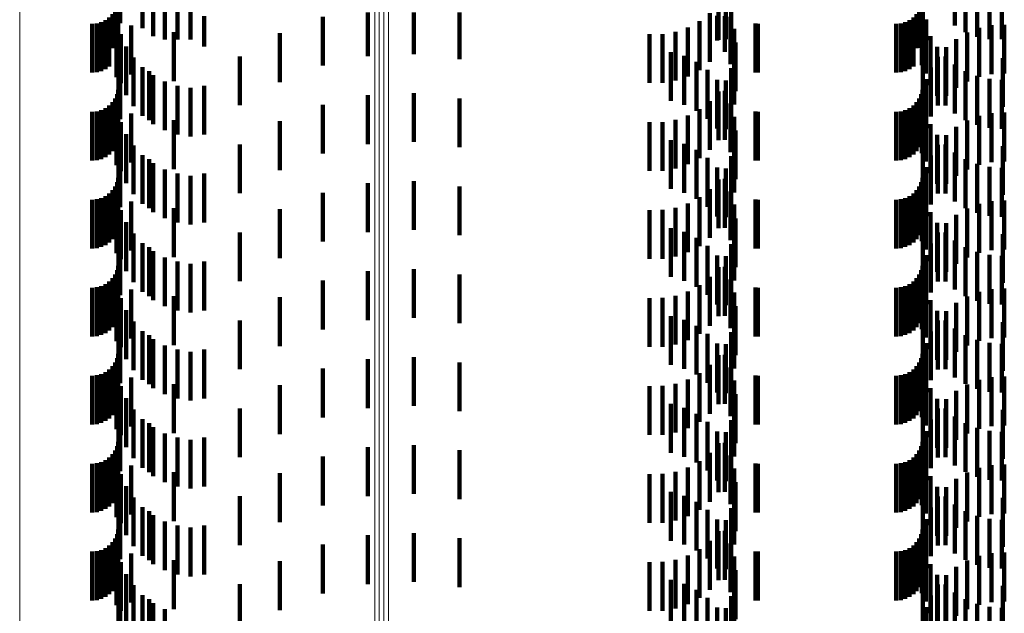
# Model space of a CAD drawing. Units: metres. Extents: x 0 to 11.2, y -0.6 to 0.6.
# Drawn here: x 0.1 to 0.1, y 0 to 0.1 of the extents above; entities that cross this region are included whole.
import ezdxf

# ---------------------------------------------------------------- set-up
doc = ezdxf.new("R2010")
doc.units = ezdxf.units.M
doc.linetypes.add('AUSGEZOGEN', pattern=[0])
doc.linetypes.add('VERDECKT2_S2', pattern=[0.0018, 0.001, -0.0008])
doc.layers.add('Standard', color=7, linetype='AUSGEZOGEN', lineweight=13)

msp = doc.modelspace()

# ---------------------------------------------------------------- linework, layer by layer
at = {"layer": 'Standard', "color": 253, "linetype": 'VERDECKT2_S2', "lineweight": 140, "transparency": 33554687}
for p, q in [((0.067227, 0.05637), (0.067227, 0.05537)), ((0.067716, 0.056213), (0.067716, 0.055213)), ((0.079746, 0.056188), (0.079746, 0.055188)), ((0.084323, 0.056263), (0.084323, 0.055263)), ((0.06726, 0.056147), (0.06726, 0.055312)), ((0.067931, 0.056047), (0.067931, 0.055047)), ((0.084542, 0.05613), (0.084542, 0.05513)), ((0.084779, 0.056032), (0.084779, 0.055032)), ((0.085029, 0.055972), (0.085029, 0.054983)), ((0.06817, 0.05592), (0.06817, 0.054981)), ((0.068427, 0.055833), (0.068427, 0.054977)), ((0.068695, 0.055791), (0.068695, 0.054975)), ((0.079639, 0.055942), (0.079639, 0.054982)), ((0.085284, 0.055953), (0.085284, 0.054982)), ((0.067154, 0.055572), (0.067154, 0.054805)), ((0.067194, 0.055658), (0.067194, 0.054808)), ((0.067219, 0.05575), (0.067219, 0.054813)), ((0.079493, 0.055717), (0.079493, 0.054972)), ((0.083594, 0.055572), (0.083594, 0.054805)), ((0.083634, 0.055658), (0.083634, 0.054808)), ((0.083659, 0.05575), (0.083659, 0.054813)), ((0.083669, 0.05571), (0.083669, 0.055372)), ((0.066955, 0.055373), (0.066955, 0.054796)), ((0.067033, 0.055427), (0.067033, 0.054798)), ((0.0671, 0.055494), (0.0671, 0.054801)), ((0.068977, 0.055458), (0.068977, 0.054833)), ((0.071399, 0.055444), (0.071399, 0.054444)), ((0.072321, 0.05553), (0.072321, 0.054637)), ((0.073262, 0.055532), (0.073262, 0.054681)), ((0.074198, 0.055527), (0.074198, 0.054573)), ((0.079312, 0.055519), (0.079312, 0.054963)), ((0.079463, 0.055464), (0.079463, 0.054956)), ((0.079622, 0.055453), (0.079622, 0.054725)), ((0.079738, 0.055442), (0.079738, 0.05447)), ((0.083395, 0.055373), (0.083395, 0.054796)), ((0.083473, 0.055427), (0.083473, 0.054798)), ((0.08354, 0.055494), (0.08354, 0.054801)), ((0.083648, 0.05545), (0.083648, 0.055361)), ((0.083648, 0.055361), (0.083648, 0.05445)), ((0.083669, 0.055372), (0.083669, 0.05471)), ((0.083732, 0.055384), (0.083732, 0.054964)), ((0.066683, 0.0553), (0.066683, 0.054792)), ((0.066778, 0.055308), (0.066778, 0.054793)), ((0.066869, 0.055333), (0.066869, 0.054794)), ((0.067184, 0.055207), (0.067184, 0.054207)), ((0.067206, 0.055348), (0.067206, 0.055035)), ((0.06726, 0.055312), (0.06726, 0.055312)), ((0.067484, 0.055262), (0.067484, 0.054262)), ((0.078866, 0.055224), (0.078866, 0.05495)), ((0.079101, 0.055353), (0.079101, 0.054955)), ((0.07981, 0.055199), (0.07981, 0.054199)), ((0.080249, 0.055302), (0.080249, 0.054793)), ((0.080293, 0.0553), (0.080293, 0.054792)), ((0.083123, 0.0553), (0.083123, 0.054792)), ((0.083218, 0.055308), (0.083218, 0.054793)), ((0.083309, 0.055333), (0.083309, 0.054794)), ((0.083729, 0.05528), (0.083729, 0.055032)), ((0.084816, 0.055214), (0.084816, 0.054214)), ((0.085072, 0.055269), (0.085072, 0.054269)), ((0.085333, 0.055281), (0.085333, 0.054281)), ((0.067206, 0.055035), (0.067206, 0.054348)), ((0.067273, 0.055086), (0.067273, 0.055024)), ((0.067273, 0.055024), (0.067273, 0.054086)), ((0.06817, 0.054981), (0.06817, 0.054981)), ((0.068354, 0.055126), (0.068354, 0.054126)), ((0.068427, 0.054977), (0.068427, 0.054977)), ((0.068695, 0.054975), (0.068695, 0.054975)), ((0.070519, 0.055106), (0.070519, 0.054106)), ((0.07808, 0.055088), (0.07808, 0.054944)), ((0.078348, 0.05509), (0.078348, 0.054944)), ((0.078612, 0.055136), (0.078612, 0.054946)), ((0.079101, 0.054955), (0.079101, 0.054353)), ((0.079312, 0.054963), (0.079312, 0.054519)), ((0.079493, 0.054972), (0.079493, 0.054972)), ((0.079639, 0.054982), (0.079639, 0.054982)), ((0.083729, 0.055032), (0.083729, 0.05428)), ((0.083827, 0.055043), (0.083827, 0.055022)), ((0.083827, 0.055022), (0.083827, 0.054043)), ((0.084347, 0.054988), (0.084347, 0.053988)), ((0.084572, 0.05512), (0.084572, 0.05412)), ((0.085029, 0.054983), (0.085029, 0.054983)), ((0.085284, 0.054982), (0.085284, 0.054982)), ((0.066683, 0.054792), (0.066683, 0.0543)), ((0.066778, 0.054793), (0.066778, 0.054308)), ((0.066869, 0.054794), (0.066869, 0.054333)), ((0.066955, 0.054796), (0.066955, 0.054373)), ((0.067033, 0.054798), (0.067033, 0.054427)), ((0.0671, 0.054801), (0.0671, 0.054801)), ((0.067154, 0.054805), (0.067154, 0.054805)), ((0.067194, 0.054808), (0.067194, 0.054808)), ((0.067219, 0.054813), (0.067219, 0.054813)), ((0.067383, 0.054838), (0.067383, 0.053838)), ((0.07808, 0.054944), (0.07808, 0.054088)), ((0.078348, 0.054944), (0.078348, 0.05409)), ((0.078612, 0.054946), (0.078612, 0.054136)), ((0.078866, 0.05495), (0.078866, 0.054224)), ((0.079834, 0.054919), (0.079834, 0.053919)), ((0.080249, 0.054793), (0.080249, 0.054302)), ((0.080293, 0.054792), (0.080293, 0.0543)), ((0.083123, 0.054792), (0.083123, 0.0543)), ((0.083218, 0.054793), (0.083218, 0.054308)), ((0.083309, 0.054794), (0.083309, 0.054333)), ((0.083395, 0.054796), (0.083395, 0.054373)), ((0.083473, 0.054798), (0.083473, 0.054427)), ((0.08354, 0.054801), (0.08354, 0.054801)), ((0.083594, 0.054805), (0.083594, 0.054805)), ((0.083634, 0.054808), (0.083634, 0.054808)), ((0.083659, 0.054813), (0.083659, 0.054813)), ((0.083961, 0.054825), (0.083961, 0.053825)), ((0.084145, 0.054822), (0.084145, 0.053822)), ((0.067227, 0.05457), (0.067227, 0.05357)), ((0.067532, 0.054611), (0.067532, 0.053611)), ((0.069705, 0.054632), (0.069705, 0.053632)), ((0.078518, 0.054721), (0.078518, 0.053721)), ((0.078787, 0.054643), (0.078787, 0.053643)), ((0.079812, 0.054648), (0.079812, 0.053648)), ((0.083667, 0.054598), (0.083667, 0.053598)), ((0.083972, 0.054626), (0.083972, 0.053626)), ((0.084128, 0.05463), (0.084128, 0.05363)), ((0.085299, 0.054598), (0.085299, 0.053598)), ((0.067716, 0.054413), (0.067716, 0.053413)), ((0.079039, 0.054521), (0.079039, 0.053521)), ((0.079267, 0.054357), (0.079267, 0.053357)), ((0.079746, 0.054388), (0.079746, 0.053388)), ((0.083833, 0.054405), (0.083833, 0.053405)), ((0.084323, 0.054463), (0.084323, 0.053463)), ((0.06726, 0.054347), (0.06726, 0.053347)), ((0.067852, 0.054329), (0.067852, 0.053329)), ((0.067931, 0.054247), (0.067931, 0.053247)), ((0.079463, 0.054156), (0.079463, 0.053156)), ((0.083732, 0.054164), (0.083732, 0.053164)), ((0.084542, 0.05433), (0.084542, 0.05333)), ((0.084779, 0.054232), (0.084779, 0.053232)), ((0.085029, 0.054172), (0.085029, 0.053172)), ((0.085284, 0.054153), (0.085284, 0.053153)), ((0.067219, 0.05395), (0.067219, 0.05295)), ((0.06817, 0.05412), (0.06817, 0.05312)), ((0.068427, 0.054033), (0.068427, 0.053033)), ((0.068695, 0.053991), (0.068695, 0.052991)), ((0.068977, 0.054033), (0.068977, 0.053033)), ((0.079639, 0.054142), (0.079639, 0.053142)), ((0.083659, 0.05395), (0.083659, 0.05295)), ((0.067154, 0.053772), (0.067154, 0.052772)), ((0.067194, 0.053858), (0.067194, 0.052858)), ((0.072321, 0.053837), (0.072321, 0.052837)), ((0.073262, 0.053881), (0.073262, 0.052881)), ((0.074198, 0.053773), (0.074198, 0.052773)), ((0.079493, 0.053917), (0.079493, 0.052917)), ((0.079622, 0.053925), (0.079622, 0.052925)), ((0.083594, 0.053772), (0.083594, 0.052772)), ((0.083634, 0.053858), (0.083634, 0.052858)), ((0.083669, 0.05391), (0.083669, 0.05291)), ((0.066955, 0.053573), (0.066955, 0.052573)), ((0.067033, 0.053627), (0.067033, 0.052627)), ((0.0671, 0.053694), (0.0671, 0.052694)), ((0.067206, 0.053548), (0.067206, 0.052548)), ((0.071399, 0.053644), (0.071399, 0.052644)), ((0.079101, 0.053553), (0.079101, 0.052553)), ((0.079312, 0.053719), (0.079312, 0.052719)), ((0.079738, 0.05367), (0.079738, 0.05267)), ((0.083395, 0.053573), (0.083395, 0.052573)), ((0.083473, 0.053627), (0.083473, 0.052627)), ((0.08354, 0.053694), (0.08354, 0.052694)), ((0.083648, 0.05365), (0.083648, 0.05265)), ((0.066683, 0.0535), (0.066683, 0.0525)), ((0.066778, 0.053508), (0.066778, 0.052508)), ((0.066869, 0.053533), (0.066869, 0.052533)), ((0.067184, 0.053407), (0.067184, 0.052407)), ((0.067484, 0.053462), (0.067484, 0.052462)), ((0.078866, 0.053424), (0.078866, 0.052424)), ((0.07981, 0.053399), (0.07981, 0.052399)), ((0.080249, 0.053502), (0.080249, 0.052502)), ((0.080293, 0.0535), (0.080293, 0.0525)), ((0.083123, 0.0535), (0.083123, 0.0525)), ((0.083218, 0.053508), (0.083218, 0.052508)), ((0.083309, 0.053533), (0.083309, 0.052533)), ((0.083729, 0.05348), (0.083729, 0.05248)), ((0.084816, 0.053414), (0.084816, 0.052414)), ((0.085072, 0.053469), (0.085072, 0.052469)), ((0.085333, 0.053481), (0.085333, 0.052481)), ((0.067273, 0.053286), (0.067273, 0.052286)), ((0.068354, 0.053326), (0.068354, 0.052326)), ((0.070519, 0.053306), (0.070519, 0.052306)), ((0.07808, 0.053288), (0.07808, 0.052288)), ((0.078348, 0.05329), (0.078348, 0.05229)), ((0.078612, 0.053336), (0.078612, 0.052336)), ((0.083827, 0.053243), (0.083827, 0.052243)), ((0.084347, 0.053188), (0.084347, 0.052188)), ((0.084572, 0.05332), (0.084572, 0.05232)), ((0.067383, 0.053038), (0.067383, 0.052038)), ((0.079834, 0.053119), (0.079834, 0.052119)), ((0.083961, 0.053025), (0.083961, 0.052025)), ((0.084145, 0.053022), (0.084145, 0.052022)), ((0.067227, 0.05277), (0.067227, 0.05177)), ((0.067532, 0.052811), (0.067532, 0.051811)), ((0.069705, 0.052832), (0.069705, 0.051832)), ((0.078518, 0.052921), (0.078518, 0.051921)), ((0.078787, 0.052843), (0.078787, 0.051843)), ((0.079812, 0.052848), (0.079812, 0.051848)), ((0.083667, 0.052798), (0.083667, 0.051798)), ((0.083972, 0.052826), (0.083972, 0.051826)), ((0.084128, 0.05283), (0.084128, 0.05183)), ((0.085299, 0.052798), (0.085299, 0.051798)), ((0.06726, 0.052547), (0.06726, 0.051547)), ((0.067716, 0.052613), (0.067716, 0.051613)), ((0.079039, 0.052721), (0.079039, 0.051721)), ((0.079267, 0.052557), (0.079267, 0.051557)), ((0.079746, 0.052588), (0.079746, 0.051588)), ((0.083833, 0.052605), (0.083833, 0.051605)), ((0.084323, 0.052663), (0.084323, 0.051663)), ((0.067852, 0.052529), (0.067852, 0.051529)), ((0.067931, 0.052447), (0.067931, 0.051447)), ((0.079463, 0.052356), (0.079463, 0.051356)), ((0.079639, 0.052342), (0.079639, 0.051342)), ((0.083732, 0.052364), (0.083732, 0.051364)), ((0.084542, 0.05253), (0.084542, 0.05153)), ((0.084779, 0.052432), (0.084779, 0.051432)), ((0.085029, 0.052372), (0.085029, 0.051372)), ((0.085284, 0.052353), (0.085284, 0.051353)), ((0.067219, 0.05215), (0.067219, 0.05115)), ((0.06817, 0.05232), (0.06817, 0.05132)), ((0.068427, 0.052233), (0.068427, 0.051233)), ((0.068695, 0.052191), (0.068695, 0.051191)), ((0.068977, 0.052233), (0.068977, 0.051233)), ((0.083659, 0.05215), (0.083659, 0.05115)), ((0.067154, 0.051972), (0.067154, 0.050972)), ((0.067194, 0.052058), (0.067194, 0.051058)), ((0.072321, 0.052037), (0.072321, 0.051037)), ((0.073262, 0.052081), (0.073262, 0.051081)), ((0.074198, 0.051973), (0.074198, 0.050973)), ((0.079493, 0.052117), (0.079493, 0.051117)), ((0.079622, 0.052125), (0.079622, 0.051125)), ((0.083594, 0.051972), (0.083594, 0.050972)), ((0.083634, 0.052058), (0.083634, 0.051058)), ((0.083669, 0.05211), (0.083669, 0.05111)), ((0.066869, 0.051733), (0.066869, 0.050733)), ((0.066955, 0.051773), (0.066955, 0.050773)), ((0.067033, 0.051827), (0.067033, 0.050827)), ((0.0671, 0.051894), (0.0671, 0.050894)), ((0.067206, 0.051748), (0.067206, 0.050748)), ((0.071399, 0.051844), (0.071399, 0.050844)), ((0.079101, 0.051753), (0.079101, 0.050753)), ((0.079312, 0.051919), (0.079312, 0.050919)), ((0.079738, 0.05187), (0.079738, 0.05087)), ((0.083309, 0.051733), (0.083309, 0.050733)), ((0.083395, 0.051773), (0.083395, 0.050773)), ((0.083473, 0.051827), (0.083473, 0.050827)), ((0.08354, 0.051894), (0.08354, 0.050894)), ((0.083648, 0.05185), (0.083648, 0.05085)), ((0.066683, 0.0517), (0.066683, 0.0507)), ((0.066778, 0.051708), (0.066778, 0.050708)), ((0.067184, 0.051607), (0.067184, 0.050607)), ((0.067484, 0.051662), (0.067484, 0.050662)), ((0.078612, 0.051536), (0.078612, 0.050536)), ((0.078866, 0.051625), (0.078866, 0.050625)), ((0.07981, 0.051599), (0.07981, 0.050599)), ((0.080249, 0.051702), (0.080249, 0.050702)), ((0.080293, 0.0517), (0.080293, 0.0507)), ((0.083123, 0.0517), (0.083123, 0.0507)), ((0.083218, 0.051708), (0.083218, 0.050708)), ((0.083729, 0.05168), (0.083729, 0.05068)), ((0.084816, 0.051615), (0.084816, 0.050615)), ((0.085072, 0.051669), (0.085072, 0.050669)), ((0.085333, 0.051681), (0.085333, 0.050681)), ((0.067273, 0.051486), (0.067273, 0.050486)), ((0.068354, 0.051526), (0.068354, 0.050526)), ((0.070519, 0.051506), (0.070519, 0.050506)), ((0.07808, 0.051488), (0.07808, 0.050488)), ((0.078348, 0.05149), (0.078348, 0.05049)), ((0.083827, 0.051443), (0.083827, 0.050443)), ((0.084347, 0.051388), (0.084347, 0.050388)), ((0.084572, 0.05152), (0.084572, 0.05052)), ((0.067383, 0.051238), (0.067383, 0.050238)), ((0.079834, 0.051319), (0.079834, 0.050319)), ((0.083961, 0.051225), (0.083961, 0.050225)), ((0.084145, 0.051222), (0.084145, 0.050222)), ((0.067227, 0.05097), (0.067227, 0.04997)), ((0.067532, 0.051011), (0.067532, 0.050011)), ((0.069705, 0.051032), (0.069705, 0.050032)), ((0.078518, 0.051121), (0.078518, 0.050121)), ((0.078787, 0.051043), (0.078787, 0.050043)), ((0.079812, 0.051048), (0.079812, 0.050048)), ((0.083667, 0.050998), (0.083667, 0.049998)), ((0.083972, 0.051026), (0.083972, 0.050026)), ((0.084128, 0.05103), (0.084128, 0.05003)), ((0.085299, 0.050998), (0.085299, 0.049998)), ((0.06726, 0.050747), (0.06726, 0.049747)), ((0.067716, 0.050813), (0.067716, 0.049813)), ((0.067852, 0.050729), (0.067852, 0.049729)), ((0.079039, 0.050921), (0.079039, 0.049921)), ((0.079267, 0.050757), (0.079267, 0.049757)), ((0.079746, 0.050788), (0.079746, 0.049788)), ((0.083833, 0.050805), (0.083833, 0.049805)), ((0.084323, 0.050863), (0.084323, 0.049863)), ((0.084542, 0.05073), (0.084542, 0.04973)), ((0.067931, 0.050647), (0.067931, 0.049647)), ((0.079463, 0.050556), (0.079463, 0.049556)), ((0.079639, 0.050542), (0.079639, 0.049542)), ((0.083732, 0.050564), (0.083732, 0.049564)), ((0.084779, 0.050632), (0.084779, 0.049632)), ((0.085029, 0.050572), (0.085029, 0.049572)), ((0.085284, 0.050553), (0.085284, 0.049553)), ((0.067219, 0.05035), (0.067219, 0.04935)), ((0.06817, 0.05052), (0.06817, 0.04952)), ((0.068427, 0.050433), (0.068427, 0.049433)), ((0.068695, 0.050391), (0.068695, 0.049391)), ((0.068977, 0.050433), (0.068977, 0.049433)), ((0.079622, 0.050325), (0.079622, 0.049325)), ((0.083659, 0.05035), (0.083659, 0.04935)), ((0.067154, 0.050172), (0.067154, 0.049172)), ((0.067194, 0.050258), (0.067194, 0.049258)), ((0.072321, 0.050237), (0.072321, 0.049237)), ((0.073262, 0.050281), (0.073262, 0.049281)), ((0.074198, 0.050173), (0.074198, 0.049173)), ((0.079493, 0.050317), (0.079493, 0.049317)), ((0.083594, 0.050172), (0.083594, 0.049172)), ((0.083634, 0.050258), (0.083634, 0.049258)), ((0.083669, 0.05031), (0.083669, 0.04931)), ((0.066869, 0.049933), (0.066869, 0.048933)), ((0.066955, 0.049973), (0.066955, 0.048973)), ((0.067033, 0.050027), (0.067033, 0.049027)), ((0.0671, 0.050094), (0.0671, 0.049094)), ((0.067206, 0.049948), (0.067206, 0.048948)), ((0.071399, 0.050044), (0.071399, 0.049044)), ((0.079101, 0.049953), (0.079101, 0.048953)), ((0.079312, 0.050119), (0.079312, 0.049119)), ((0.079738, 0.05007), (0.079738, 0.04907)), ((0.083309, 0.049933), (0.083309, 0.048933)), ((0.083395, 0.049973), (0.083395, 0.048973)), ((0.083473, 0.050027), (0.083473, 0.049027)), ((0.08354, 0.050094), (0.08354, 0.049094)), ((0.083648, 0.05005), (0.083648, 0.04905)), ((0.066683, 0.0499), (0.066683, 0.0489)), ((0.066778, 0.049908), (0.066778, 0.048908)), ((0.067184, 0.049807), (0.067184, 0.048807)), ((0.067484, 0.049862), (0.067484, 0.048862)), ((0.068354, 0.049726), (0.068354, 0.048726)), ((0.078612, 0.049736), (0.078612, 0.048736)), ((0.078866, 0.049824), (0.078866, 0.048824)), ((0.07981, 0.049799), (0.07981, 0.048799)), ((0.080249, 0.049902), (0.080249, 0.048902)), ((0.080293, 0.0499), (0.080293, 0.0489)), ((0.083123, 0.0499), (0.083123, 0.0489)), ((0.083218, 0.049908), (0.083218, 0.048908)), ((0.083729, 0.04988), (0.083729, 0.04888)), ((0.084572, 0.04972), (0.084572, 0.04872)), ((0.084816, 0.049815), (0.084816, 0.048815)), ((0.085072, 0.049869), (0.085072, 0.048869)), ((0.085333, 0.049881), (0.085333, 0.048881)), ((0.067273, 0.049686), (0.067273, 0.048686)), ((0.070519, 0.049706), (0.070519, 0.048706)), ((0.07808, 0.049688), (0.07808, 0.048688)), ((0.078348, 0.04969), (0.078348, 0.04869)), ((0.079834, 0.049519), (0.079834, 0.048519)), ((0.083827, 0.049643), (0.083827, 0.048643)), ((0.084347, 0.049588), (0.084347, 0.048588)), ((0.067383, 0.049438), (0.067383, 0.048438)), ((0.078518, 0.049321), (0.078518, 0.048321)), ((0.083961, 0.049425), (0.083961, 0.048425)), ((0.084145, 0.049422), (0.084145, 0.048422)), ((0.067227, 0.04917), (0.067227, 0.04817)), ((0.067532, 0.049211), (0.067532, 0.048211)), ((0.069705, 0.049232), (0.069705, 0.048232)), ((0.078787, 0.049243), (0.078787, 0.048243)), ((0.079039, 0.049121), (0.079039, 0.048121)), ((0.079812, 0.049248), (0.079812, 0.048248)), ((0.083667, 0.049198), (0.083667, 0.048198)), ((0.083972, 0.049226), (0.083972, 0.048226)), ((0.084128, 0.04923), (0.084128, 0.04823)), ((0.085299, 0.049198), (0.085299, 0.048198)), ((0.06726, 0.048947), (0.06726, 0.047947)), ((0.067716, 0.049013), (0.067716, 0.048013)), ((0.067852, 0.048929), (0.067852, 0.047929)), ((0.079267, 0.048957), (0.079267, 0.047957)), ((0.079746, 0.048988), (0.079746, 0.047988)), ((0.083833, 0.049005), (0.083833, 0.048005)), ((0.084323, 0.049063), (0.084323, 0.048063)), ((0.084542, 0.04893), (0.084542, 0.04793)), ((0.067931, 0.048847), (0.067931, 0.047847)), ((0.06817, 0.04872), (0.06817, 0.04772)), ((0.079463, 0.048756), (0.079463, 0.047756)), ((0.079639, 0.048742), (0.079639, 0.047742)), ((0.083732, 0.048764), (0.083732, 0.047764)), ((0.084779, 0.048832), (0.084779, 0.047832)), ((0.085029, 0.048772), (0.085029, 0.047772)), ((0.085284, 0.048753), (0.085284, 0.047753)), ((0.067219, 0.04855), (0.067219, 0.04755)), ((0.068427, 0.048633), (0.068427, 0.047633)), ((0.068695, 0.048591), (0.068695, 0.047591)), ((0.068977, 0.048633), (0.068977, 0.047633)), ((0.079493, 0.048517), (0.079493, 0.047517)), ((0.079622, 0.048525), (0.079622, 0.047525)), ((0.083659, 0.04855), (0.083659, 0.04755)), ((0.083669, 0.04851), (0.083669, 0.04751)), ((0.067154, 0.048372), (0.067154, 0.047372)), ((0.067194, 0.048458), (0.067194, 0.047458)), ((0.072321, 0.048437), (0.072321, 0.047437)), ((0.073262, 0.048481), (0.073262, 0.047481)), ((0.074198, 0.048373), (0.074198, 0.047373)), ((0.079312, 0.048319), (0.079312, 0.047319)), ((0.083594, 0.048372), (0.083594, 0.047372)), ((0.083634, 0.048458), (0.083634, 0.047458)), ((0.066778, 0.048108), (0.066778, 0.047108)), ((0.066869, 0.048133), (0.066869, 0.047133)), ((0.066955, 0.048173), (0.066955, 0.047173)), ((0.067033, 0.048227), (0.067033, 0.047227)), ((0.0671, 0.048294), (0.0671, 0.047294)), ((0.067206, 0.048148), (0.067206, 0.047148)), ((0.071399, 0.048244), (0.071399, 0.047244)), ((0.079101, 0.048153), (0.079101, 0.047153)), ((0.079738, 0.04827), (0.079738, 0.04727)), ((0.083218, 0.048108), (0.083218, 0.047108)), ((0.083309, 0.048133), (0.083309, 0.047133)), ((0.083395, 0.048173), (0.083395, 0.047173)), ((0.083473, 0.048227), (0.083473, 0.047227)), ((0.08354, 0.048294), (0.08354, 0.047294)), ((0.083648, 0.04825), (0.083648, 0.04725)), ((0.066683, 0.0481), (0.066683, 0.0471)), ((0.067184, 0.048007), (0.067184, 0.047007)), ((0.067484, 0.048062), (0.067484, 0.047062)), ((0.068354, 0.047926), (0.068354, 0.046926)), ((0.078612, 0.047936), (0.078612, 0.046936)), ((0.078866, 0.048024), (0.078866, 0.047024)), ((0.07981, 0.047999), (0.07981, 0.046999)), ((0.080249, 0.048102), (0.080249, 0.047102)), ((0.080293, 0.0481), (0.080293, 0.0471)), ((0.083123, 0.0481), (0.083123, 0.0471)), ((0.083729, 0.04808), (0.083729, 0.04708)), ((0.084572, 0.04792), (0.084572, 0.04692)), ((0.084816, 0.048014), (0.084816, 0.047014)), ((0.085072, 0.048069), (0.085072, 0.047069)), ((0.085333, 0.048081), (0.085333, 0.047081)), ((0.067273, 0.047886), (0.067273, 0.046886)), ((0.070519, 0.047906), (0.070519, 0.046906)), ((0.07808, 0.047888), (0.07808, 0.046888)), ((0.078348, 0.04789), (0.078348, 0.04689)), ((0.079834, 0.047719), (0.079834, 0.046719)), ((0.083827, 0.047843), (0.083827, 0.046843)), ((0.084347, 0.047788), (0.084347, 0.046788)), ((0.067383, 0.047638), (0.067383, 0.046638)), ((0.078518, 0.047521), (0.078518, 0.046521)), ((0.083961, 0.047625), (0.083961, 0.046625)), ((0.084145, 0.047622), (0.084145, 0.046622)), ((0.067227, 0.04737), (0.067227, 0.04637)), ((0.067532, 0.047411), (0.067532, 0.046411)), ((0.069705, 0.047432), (0.069705, 0.046432)), ((0.078787, 0.047443), (0.078787, 0.046443)), ((0.079039, 0.047321), (0.079039, 0.046321)), ((0.079812, 0.047448), (0.079812, 0.046448)), ((0.083667, 0.047398), (0.083667, 0.046398)), ((0.083972, 0.047426), (0.083972, 0.046426)), ((0.084128, 0.04743), (0.084128, 0.04643)), ((0.085299, 0.047398), (0.085299, 0.046398)), ((0.06726, 0.047147), (0.06726, 0.046147)), ((0.067716, 0.047213), (0.067716, 0.046213)), ((0.067852, 0.047129), (0.067852, 0.046129)), ((0.079267, 0.047157), (0.079267, 0.046157)), ((0.079746, 0.047188), (0.079746, 0.046188)), ((0.083833, 0.047205), (0.083833, 0.046205)), ((0.084323, 0.047263), (0.084323, 0.046263)), ((0.084542, 0.04713), (0.084542, 0.04613)), ((0.067931, 0.047047), (0.067931, 0.046047)), ((0.06817, 0.04692), (0.06817, 0.04592)), ((0.079463, 0.046956), (0.079463, 0.045956)), ((0.079639, 0.046942), (0.079639, 0.045942)), ((0.083732, 0.046964), (0.083732, 0.045964)), ((0.084779, 0.047032), (0.084779, 0.046032)), ((0.085029, 0.046972), (0.085029, 0.045972)), ((0.085284, 0.046953), (0.085284, 0.045953)), ((0.067219, 0.04675), (0.067219, 0.04575)), ((0.068427, 0.046833), (0.068427, 0.045833)), ((0.068695, 0.046791), (0.068695, 0.045791)), ((0.068977, 0.046833), (0.068977, 0.045833)), ((0.079493, 0.046717), (0.079493, 0.045717)), ((0.079622, 0.046725), (0.079622, 0.045725)), ((0.083659, 0.04675), (0.083659, 0.04575)), ((0.083669, 0.04671), (0.083669, 0.04571)), ((0.067154, 0.046572), (0.067154, 0.045572)), ((0.067194, 0.046658), (0.067194, 0.045658)), ((0.072321, 0.046637), (0.072321, 0.045637)), ((0.073262, 0.046681), (0.073262, 0.045681)), ((0.074198, 0.046573), (0.074198, 0.045573)), ((0.079312, 0.046519), (0.079312, 0.045519)), ((0.083594, 0.046572), (0.083594, 0.045572)), ((0.083634, 0.046658), (0.083634, 0.045658)), ((0.066683, 0.0463), (0.066683, 0.0453)), ((0.066778, 0.046308), (0.066778, 0.045308)), ((0.066869, 0.046333), (0.066869, 0.045333)), ((0.066955, 0.046373), (0.066955, 0.045373)), ((0.067033, 0.046427), (0.067033, 0.045427)), ((0.0671, 0.046494), (0.0671, 0.045494)), ((0.067206, 0.046348), (0.067206, 0.045348)), ((0.071399, 0.046444), (0.071399, 0.045444)), ((0.079101, 0.046353), (0.079101, 0.045353)), ((0.079738, 0.04647), (0.079738, 0.04547)), ((0.080249, 0.046302), (0.080249, 0.045302)), ((0.080293, 0.0463), (0.080293, 0.0453)), ((0.083123, 0.0463), (0.083123, 0.0453)), ((0.083218, 0.046308), (0.083218, 0.045308)), ((0.083309, 0.046333), (0.083309, 0.045333)), ((0.083395, 0.046373), (0.083395, 0.045373)), ((0.083473, 0.046427), (0.083473, 0.045427)), ((0.08354, 0.046494), (0.08354, 0.045494)), ((0.083648, 0.04645), (0.083648, 0.04545)), ((0.067184, 0.046207), (0.067184, 0.045207)), ((0.067484, 0.046262), (0.067484, 0.045262)), ((0.068354, 0.046126), (0.068354, 0.045126)), ((0.070519, 0.046106), (0.070519, 0.045106)), ((0.078612, 0.046136), (0.078612, 0.045136)), ((0.078866, 0.046224), (0.078866, 0.045224)), ((0.07981, 0.046199), (0.07981, 0.045199)), ((0.083729, 0.04628), (0.083729, 0.04528)), ((0.084572, 0.04612), (0.084572, 0.04512)), ((0.084816, 0.046214), (0.084816, 0.045214)), ((0.085072, 0.046269), (0.085072, 0.045269)), ((0.085333, 0.046281), (0.085333, 0.045281)), ((0.067273, 0.046086), (0.067273, 0.045086)), ((0.07808, 0.046088), (0.07808, 0.045088)), ((0.078348, 0.04609), (0.078348, 0.04509)), ((0.079834, 0.045919), (0.079834, 0.044919)), ((0.083827, 0.046043), (0.083827, 0.045043)), ((0.084347, 0.045988), (0.084347, 0.044988)), ((0.067383, 0.045838), (0.067383, 0.044838)), ((0.078518, 0.045721), (0.078518, 0.044721)), ((0.083961, 0.045825), (0.083961, 0.044825)), ((0.084145, 0.045822), (0.084145, 0.044822)), ((0.067227, 0.04557), (0.067227, 0.04457)), ((0.067532, 0.045611), (0.067532, 0.044611)), ((0.069705, 0.045632), (0.069705, 0.044632)), ((0.078787, 0.045643), (0.078787, 0.044643)), ((0.079039, 0.045521), (0.079039, 0.044521)), ((0.079812, 0.045648), (0.079812, 0.044648)), ((0.083667, 0.045598), (0.083667, 0.044598)), ((0.083972, 0.045626), (0.083972, 0.044626)), ((0.084128, 0.04563), (0.084128, 0.04463)), ((0.085299, 0.045598), (0.085299, 0.044598)), ((0.06726, 0.045347), (0.06726, 0.044347)), ((0.067716, 0.045413), (0.067716, 0.044413)), ((0.067852, 0.045329), (0.067852, 0.044329)), ((0.079267, 0.045357), (0.079267, 0.044357)), ((0.079746, 0.045388), (0.079746, 0.044388)), ((0.083833, 0.045405), (0.083833, 0.044405)), ((0.084323, 0.045463), (0.084323, 0.044463)), ((0.084542, 0.04533), (0.084542, 0.04433)), ((0.067931, 0.045247), (0.067931, 0.044247)), ((0.06817, 0.04512), (0.06817, 0.04412)), ((0.079463, 0.045156), (0.079463, 0.044156)), ((0.079639, 0.045142), (0.079639, 0.044142)), ((0.083732, 0.045164), (0.083732, 0.044164)), ((0.084779, 0.045232), (0.084779, 0.044232)), ((0.085029, 0.045172), (0.085029, 0.044172)), ((0.085284, 0.045153), (0.085284, 0.044153)), ((0.067219, 0.04495), (0.067219, 0.04395)), ((0.068427, 0.045033), (0.068427, 0.044033)), ((0.068695, 0.044991), (0.068695, 0.043991)), ((0.068977, 0.045033), (0.068977, 0.044033)), ((0.079493, 0.044917), (0.079493, 0.043917)), ((0.079622, 0.044925), (0.079622, 0.043925)), ((0.083659, 0.04495), (0.083659, 0.04395)), ((0.083669, 0.04491), (0.083669, 0.04391)), ((0.0671, 0.044694), (0.0671, 0.043694)), ((0.067154, 0.044772), (0.067154, 0.043772)), ((0.067194, 0.044858), (0.067194, 0.043858)), ((0.072321, 0.044837), (0.072321, 0.043837)), ((0.073262, 0.044881), (0.073262, 0.043881)), ((0.074198, 0.044773), (0.074198, 0.043773)), ((0.079312, 0.044719), (0.079312, 0.043719)), ((0.08354, 0.044694), (0.08354, 0.043694)), ((0.083594, 0.044772), (0.083594, 0.043772)), ((0.083634, 0.044858), (0.083634, 0.043858)), ((0.066683, 0.0445), (0.066683, 0.0435)), ((0.066778, 0.044508), (0.066778, 0.043508)), ((0.066869, 0.044533), (0.066869, 0.043533)), ((0.066955, 0.044573), (0.066955, 0.043573)), ((0.067033, 0.044627), (0.067033, 0.043627)), ((0.067206, 0.044548), (0.067206, 0.043548)), ((0.071399, 0.044644), (0.071399, 0.043644)), ((0.079101, 0.044553), (0.079101, 0.043553)), ((0.079738, 0.04467), (0.079738, 0.04367)), ((0.080249, 0.044502), (0.080249, 0.043502)), ((0.080293, 0.0445), (0.080293, 0.0435)), ((0.083123, 0.0445), (0.083123, 0.0435)), ((0.083218, 0.044508), (0.083218, 0.043508)), ((0.083309, 0.044533), (0.083309, 0.043533)), ((0.083395, 0.044573), (0.083395, 0.043573)), ((0.083473, 0.044627), (0.083473, 0.043627)), ((0.083648, 0.04465), (0.083648, 0.04365)), ((0.067184, 0.044407), (0.067184, 0.043407)), ((0.067273, 0.044286), (0.067273, 0.043286)), ((0.067484, 0.044462), (0.067484, 0.043462)), ((0.068354, 0.044326), (0.068354, 0.043326)), ((0.070519, 0.044306), (0.070519, 0.043306)), ((0.07808, 0.044288), (0.07808, 0.043288)), ((0.078348, 0.04429), (0.078348, 0.04329)), ((0.078612, 0.044336), (0.078612, 0.043336)), ((0.078866, 0.044424), (0.078866, 0.043424)), ((0.07981, 0.044399), (0.07981, 0.043399)), ((0.083729, 0.04448), (0.083729, 0.04348)), ((0.084572, 0.04432), (0.084572, 0.04332)), ((0.084816, 0.044414), (0.084816, 0.043414)), ((0.085072, 0.044469), (0.085072, 0.043469)), ((0.085333, 0.044481), (0.085333, 0.043481)), ((0.079834, 0.044119), (0.079834, 0.043119)), ((0.083827, 0.044243), (0.083827, 0.043243)), ((0.084347, 0.044188), (0.084347, 0.043188)), ((0.067383, 0.044038), (0.067383, 0.043038)), ((0.078518, 0.043921), (0.078518, 0.042921)), ((0.083961, 0.044025), (0.083961, 0.043025)), ((0.084145, 0.044022), (0.084145, 0.043022)), ((0.067227, 0.04377), (0.067227, 0.04277)), ((0.067532, 0.043811), (0.067532, 0.042811)), ((0.069705, 0.043832), (0.069705, 0.042832)), ((0.078787, 0.043843), (0.078787, 0.042843)), ((0.079039, 0.043721), (0.079039, 0.042721)), ((0.079812, 0.043848), (0.079812, 0.042848)), ((0.083667, 0.043798), (0.083667, 0.042798)), ((0.083972, 0.043826), (0.083972, 0.042826)), ((0.084128, 0.04383), (0.084128, 0.04283)), ((0.085299, 0.043798), (0.085299, 0.042798)), ((0.06726, 0.043547), (0.06726, 0.042547)), ((0.067716, 0.043613), (0.067716, 0.042613)), ((0.067852, 0.043529), (0.067852, 0.042529)), ((0.079267, 0.043557), (0.079267, 0.042557)), ((0.079746, 0.043588), (0.079746, 0.042588)), ((0.083833, 0.043605), (0.083833, 0.042605)), ((0.084323, 0.043663), (0.084323, 0.042663)), ((0.084542, 0.04353), (0.084542, 0.04253)), ((0.067931, 0.043447), (0.067931, 0.042447)), ((0.06817, 0.04332), (0.06817, 0.04232)), ((0.079463, 0.043356), (0.079463, 0.042356)), ((0.079639, 0.043342), (0.079639, 0.042342)), ((0.083732, 0.043364), (0.083732, 0.042364)), ((0.084779, 0.043432), (0.084779, 0.042432)), ((0.085029, 0.043372), (0.085029, 0.042372)), ((0.085284, 0.043353), (0.085284, 0.042353))]:
    msp.add_line(p, q, dxfattribs=at)
at = {"layer": 'Standard', "color": 7, "linetype": 'AUSGEZOGEN', "lineweight": 13, "transparency": 33554687}
for points in [[(0.065204, 0.287072), (0.065204, 0.274498), (0.065204, 0.261823), (0.065204, 0.249061), (0.065204, 0.236225), (0.065204, 0.223329), (0.065204, 0.210386), (0.065204, 0.197408), (0.065204, 0.18441), (0.065204, 0.171403), (0.065204, 0.158399), (0.065204, 0.145411), (0.065204, 0.13245), (0.065204, 0.119528), (0.065204, 0.106655), (0.065204, 0.081097), (0.065204, 0.055855), (0.065204, 0.031), (0.065204, 0.006145)], [(0.072465, 0.286577), (0.072465, 0.274027), (0.072465, 0.261376), (0.072465, 0.248639), (0.072465, 0.235828), (0.072465, 0.222957), (0.072465, 0.210039), (0.072465, 0.197086), (0.072465, 0.184113), (0.072465, 0.171131), (0.072465, 0.158153), (0.072465, 0.14519), (0.072465, 0.132254), (0.072465, 0.119357), (0.072465, 0.106508), (0.072465, 0.081), (0.072465, 0.055807), (0.072465, 0.031), (0.072465, 0.006193)], [(0.072555, 0.286587), (0.072555, 0.274036), (0.072555, 0.261386), (0.072555, 0.248648), (0.072555, 0.235836), (0.072555, 0.222964), (0.072555, 0.210046), (0.072555, 0.197093), (0.072555, 0.184119), (0.072555, 0.171137), (0.072555, 0.158158), (0.072555, 0.145194), (0.072555, 0.132258), (0.072555, 0.11936), (0.072555, 0.106511), (0.072555, 0.081002), (0.072555, 0.055808), (0.072555, 0.031), (0.072555, 0.006192)], [(0.072649, 0.286589), (0.072649, 0.274039), (0.072649, 0.261388), (0.072649, 0.24865), (0.072649, 0.235838), (0.072649, 0.222966), (0.072649, 0.210048), (0.072649, 0.197095), (0.072649, 0.184121), (0.072649, 0.171138), (0.072649, 0.158159), (0.072649, 0.145196), (0.072649, 0.132259), (0.072649, 0.119361), (0.072649, 0.106512), (0.072649, 0.081002), (0.072649, 0.055808), (0.072649, 0.031), (0.072649, 0.006192)], [(0.072741, 0.286585), (0.072741, 0.274035), (0.072741, 0.261384), (0.072741, 0.248646), (0.072741, 0.235835), (0.072741, 0.222963), (0.072741, 0.210044), (0.072741, 0.197092), (0.072741, 0.184118), (0.072741, 0.171136), (0.072741, 0.158157), (0.072741, 0.145194), (0.072741, 0.132258), (0.072741, 0.11936), (0.072741, 0.106511), (0.072741, 0.081002), (0.072741, 0.055808), (0.072741, 0.031), (0.072741, 0.006192)]]:
    msp.add_lwpolyline(points, dxfattribs=at)

doc.saveas('drawing.dxf')
